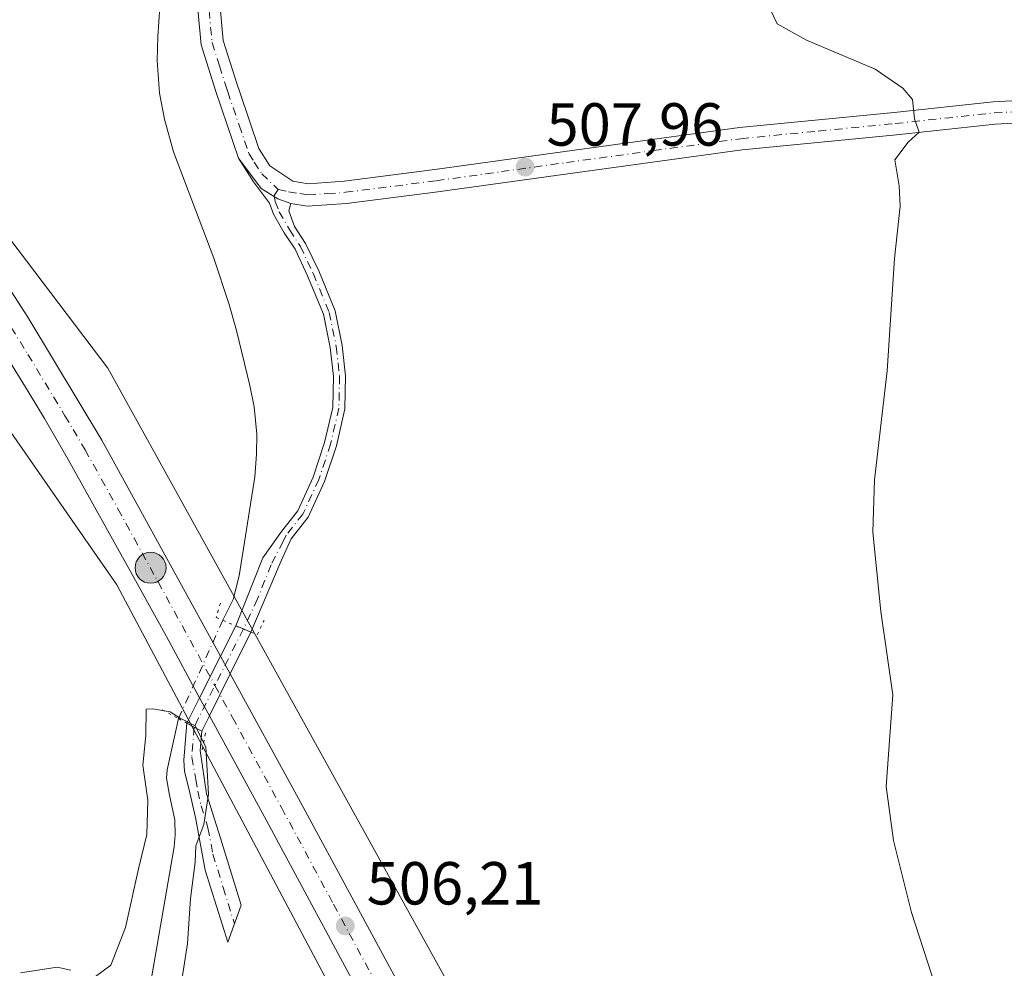
# Model space of a CAD drawing. Units: metres. Extents: x 570066 to 573511, y 4714906 to 4717254.
# Drawn here: x 572539 to 572702, y 4716145 to 4716301 of the extents above; entities that cross this region are included whole.
import ezdxf

# ---------------------------------------------------------------- set-up
doc = ezdxf.new("R2010")
doc.units = ezdxf.units.M
doc.header["$MEASUREMENT"] = 0
doc.linetypes.add('DGN Style 4', pattern=[2.6384748266838614, 1.318413404963828, -0.6592067024819142, 0.001648016756204785, -0.6592067024819142])
doc.linetypes.add('DGN Style 5', pattern=[1.1536117293433497, 0.4944050268614355, -0.6592067024819142])
for name, color, linetype, lineweight in [('Arcén (en calzada doble)', 91, 'Continuous', 13), ('Camino Cxs', 7, 'Continuous', 0), ('Camino eje', 30, 'DGN Style 4', 13), ('Carretera de calzada única Cxs', 7, 'Continuous', 13), ('Carretera de calzada única eje', 7, 'DGN Style 4', 0), ('Corriente natural lineal', 142, 'Continuous', 13), ('Corriente natural lineal oculto', 9, 'DGN Style 4', 13), ('Cultivos herbáceos CxS', 92, 'Continuous', 0), ('Curva de nivel normal', 30, 'Continuous', 0), ('Núcleo urbano CxS', 7, 'Continuous', 0), ('Pista no pavimentada Cxs', 111, 'Continuous', 0), ('Pista no pavimentada eje', 91, 'DGN Style 4', 0), ('Puente lineal', 2, 'DGN Style 5', 0), ('Punto de cota en terreno', 7, 'Continuous', 0), ('Punto kilométrico de carretera', 7, 'Continuous', 0), ('Rótulo de punto de cota en terreno', 7, 'Continuous', 0)]:
    doc.layers.add(name, color=color, linetype=linetype, lineweight=lineweight)
doc.styles.add('Style-Arial', font='txt')

# ---------------------------------------------------------------- blocks, each defined once
blk = doc.blocks.new('*U16')
at = {"layer": 'Cultivos herbáceos CxS', "color": 92, "linetype": 'Continuous', "lineweight": 0}
blk.add_polyline3d([(572494.4757000003, 4716295.6019, 508.2148000000016), (572555.4901000002, 4716207.796900001, 506.8898000000045), (572670.0771000005, 4715992.0054, 503.7562999999937)], dxfattribs=at)
blk = doc.blocks.new('*U19')
at = {"layer": 'Cultivos herbáceos CxS', "color": 92, "linetype": 'Continuous', "lineweight": 0}
blk.add_polyline3d([(572638.8267000001, 4716090.227299999, 505.5323999999965), (572554.0027000001, 4716243.513900001, 507.7483000000066), (572525.7276999997, 4716280.719500001, 508.0809000000008)], dxfattribs=at)
blk = doc.blocks.new('*U20')
at = {"layer": 'Núcleo urbano CxS', "color": 7, "linetype": 'Continuous', "lineweight": 0}
for points in [[(572670.0771000005, 4715992.0054, 503.7562999999937), (572555.4901000002, 4716207.796900001, 506.8898000000045), (572494.4757000003, 4716295.6019, 508.2148000000016)], [(572525.7276999997, 4716280.719500001, 508.0809000000008), (572554.0027000001, 4716243.513900001, 507.7483000000066), (572638.8267000001, 4716090.227299999, 505.5323999999965)]]:
    blk.add_polyline3d(points, dxfattribs=at)
blk = doc.blocks.new('5PATER')
at = {"layer": 'Punto de cota en terreno', "linetype": 'Continuous', "lineweight": 0}
h = blk.add_hatch(color=51, dxfattribs=at)
edge = h.paths.add_edge_path()
edge.add_ellipse((0, 0), major_axis=(-0.1095731443231308, -0.1110710700762829), ratio=0.9994222409660322, start_angle=0, end_angle=360)
blk = doc.blocks.new('5HITCA')
at = {"layer": 'Arcén (en calzada doble)', "linetype": 'Continuous', "lineweight": 0}
h = blk.add_hatch(color=1, dxfattribs=at)
edge = h.paths.add_edge_path()
edge.add_arc((0, 0), 0.2558578010358639, 0, 360)
at = {"layer": 'Arcén (en calzada doble)', "color": 7, "linetype": 'Continuous', "lineweight": 0}
blk.add_circle((0, 0), 0.2558578010358639, dxfattribs=at)

msp = doc.modelspace()

# ---------------------------------------------------------------- linework, layer by layer
at = {"layer": 'Camino Cxs', "color": 7, "linetype": 'Continuous', "lineweight": 0, "extrusion": (0.06667526081573731, 0.1322757531404441, 0.9889679139012962), "elevation": 662515.9688664617, "flags": 128}
msp.add_lwpolyline([(1611532.445834246, -4419771.532942682), (1611532.445834247, -4419777.204991595)], dxfattribs=at)
at = {"layer": 'Camino Cxs', "color": 7, "linetype": 'Continuous', "lineweight": 0, "extrusion": (0.3962726387754436, 0.8949872107987202, 0.2048557743015162), "elevation": 4447939.10678958, "flags": 128}
msp.add_lwpolyline([(1385844.782217648, -930412.1219303447), (1385843.447017295, -930412.2584251023), (1385842.111791623, -930412.3415888244)], dxfattribs=at)
msp.add_lwpolyline([(1385844.782217648, -930412.1219303447), (1385843.447017295, -930412.2584251023), (1385842.111791623, -930412.3415888244)], dxfattribs=at)
at = {"layer": 'Camino Cxs', "color": 7, "linetype": 'Continuous', "lineweight": 0, "extrusion": (0.05545638752804274, 0.1123433275180588, 0.9921207415655161), "elevation": 562088.3960214162, "flags": 128}
msp.add_lwpolyline([(1574150.916849754, -4447076.939737279), (1574150.916849754, -4447069.215773299)], dxfattribs=at)
at = {"layer": 'Camino Cxs', "color": 7, "linetype": 'Continuous', "lineweight": 0, "extrusion": (-0.01202141991803302, -0.02384921556690091, 0.9996432865677626), "elevation": -118854.1418641774, "flags": 128}
msp.add_lwpolyline([(-1611520.816358841, 4467566.50065896), (-1611520.816358841, 4467574.172612463)], dxfattribs=at)
at = {"layer": 'Camino Cxs', "color": 7, "linetype": 'Continuous', "lineweight": 0, "extrusion": (-0.01499863896964125, -0.03038475812412883, 0.9994257387634143), "elevation": -151381.8491666428, "flags": 128}
msp.add_lwpolyline([(-1574117.22274607, 4479905.979888027), (-1574117.22274607, 4479898.244900267)], dxfattribs=at)
at = {"layer": 'Camino Cxs', "color": 7, "linetype": 'Continuous', "lineweight": 0, "extrusion": (-0.04236856825982305, -0.08405822411524769, 0.9955597015660103), "elevation": -420189.1259207817, "flags": 128}
msp.add_lwpolyline([(-1611445.990670677, 4449372.679226924), (-1611445.990670677, 4449377.37262368)], dxfattribs=at)
at = {"layer": 'Camino Cxs', "color": 7, "linetype": 'Continuous', "lineweight": 0, "extrusion": (-0.07978078733996757, -0.1616315694759098, 0.983620994956985), "elevation": -807466.6170799613, "flags": 128}
msp.add_lwpolyline([(-1574019.151349897, 4409162.182699635), (-1574019.151349897, 4409159.305570161)], dxfattribs=at)
at = {"layer": 'Camino Cxs', "color": 7, "linetype": 'Continuous', "lineweight": 0, "extrusion": (-0.00586513207000308, -0.07624666237417732, 0.9970717359862327), "elevation": -362446.9258733271, "flags": 128}
msp.add_lwpolyline([(209165.3976160385, 4732347.866957791), (209165.3976160384, 4732347.87218847)], dxfattribs=at)
at = {"layer": 'Camino Cxs', "color": 7, "linetype": 'Continuous', "lineweight": 0, "extrusion": (0.1957884354116372, -0.1074208359739515, 0.9747449166616468), "elevation": -394021.2095319055, "flags": 128}
msp.add_lwpolyline([(4410151.039099088, 1722075.670732968), (4410151.039099088, 1722077.06558502)], dxfattribs=at)
msp.add_lwpolyline([(4410151.039099088, 1722075.670732968), (4410151.039099088, 1722077.06558502)], dxfattribs=at)
at = {"layer": 'Camino Cxs', "color": 7, "linetype": 'Continuous', "lineweight": 0, "extrusion": (-0.05408526644021378, 0.02942279010218703, 0.9981027418941869), "elevation": 108300.6294862562, "flags": 128}
msp.add_lwpolyline([(-4416449.363798466, -1747418.209550237), (-4416449.363798465, -1747419.671291118)], dxfattribs=at)
msp.add_lwpolyline([(-4416449.363798466, -1747418.209550237), (-4416449.363798465, -1747419.671291118)], dxfattribs=at)
at = {"layer": 'Camino Cxs', "color": 7, "linetype": 'Continuous', "lineweight": 0}
for points in [[(572584.2065000003, 4716270.683900001, 507.5896999999969), (572583.8504999997, 4716269.4463, 507.758799999996), (572584.8076999999, 4716266.8903, 507.9572999999946), (572586.6272999998, 4716264.1073, 507.7706000000035), (572588.7849000003, 4716259.576500001, 508.0283000000054), (572591.4763000002, 4716253.009500001, 507.9904999999999), (572592.6690999996, 4716247.262499999, 507.1208000000043), (572593.2103000004, 4716242.282299999, 506.9674999999989), (572593.1010999996, 4716236.822100001, 506.8420000000042), (572591.6917000003, 4716230.750700001, 506.8864999999933), (572589.7547000004, 4716224.8321, 506.9679000000033), (572587.0349000003, 4716218.9573, 506.8006000000024), (572584.2175000003, 4716215.3817, 507.0694999999978), (572582.5784999998, 4716211.758099999, 505.9026000000013), (572577.5800999999, 4716200.0001, 505.6950999999972), (572576.3523000004, 4716200.5251, 505.7765000000073), (572575.1201, 4716201.040100001, 505.9100999999937), (572579.5900999998, 4716212.2501, 508.124100000001), (572582.6464999998, 4716216.6195, 508.027900000001), (572585.3186999997, 4716220.010700001, 508.1196999999956), (572587.8904999997, 4716225.5659, 507.2246000000014), (572589.7635000005, 4716231.288899999, 507.1236000000063), (572591.1057000002, 4716237.070900001, 506.902900000001), (572591.2083000002, 4716242.1939, 507.5377000000008), (572590.6911000004, 4716246.9505, 508.6296000000002), (572589.5557000004, 4716252.421900001, 509.6852000000072), (572586.9552999996, 4716258.7667, 508.9340999999986), (572584.8794999998, 4716263.125700001, 508.7762999999978), (572583.1009000001, 4716265.846100001, 508.7223999999987), (572581.3529000003, 4716268.905300001, 508.6236999999965), (572580.6640999997, 4716270.741699999, 508.8029999999999), (572579.5113000004, 4716272.2509, 509.3813999999985), (572578.0401, 4716274.270099999, 510.3769999999931), (572575.5601000004, 4716278.130100001, 513.4458000000013), (572579.3189000003, 4716273.1395, 509.5008999999991), (572582.0176999997, 4716271.4727, 507.883799999996)], [(572570.7663000004, 4716186.1965, 506.4006999999983), (572569.5137, 4716183.6589, 505.8821000000025), (572568.2320999998, 4716184.356100001, 505.7921000000061), (572567.0401, 4716185.0101, 506.1036000000022), (572569.1432999996, 4716189.182600001, 506.5454000000027), (572572.5952000003, 4716196.030900001, 506.7502999999998), (572575.1201, 4716201.040100001, 505.9100999999937), (572576.3523000004, 4716200.5251, 505.7765000000073), (572577.5800999999, 4716200.0001, 505.6950999999972), (572574.1880999999, 4716193.128500001, 506.6628000000055)], [(572569.5137, 4716183.6589, 505.8821000000025), (572569.2176999999, 4716180.5143, 505.5213999999978), (572570.2901, 4716173.350099999, 506.0025000000023), (572572.5800999999, 4716166.050100001, 507.0264000000025), (572575.9700999996, 4716155.0001, 506.9496000000072), (572573.7801000001, 4716148.870100001, 507.9024999999965), (572570.0800999999, 4716160.7601, 508.9067000000068), (572568.4600999998, 4716169.4301, 508.6080999999977), (572567.3501000004, 4716174.210100001, 505.9146000000038), (572566.6501000002, 4716177.030099999, 506.0924999999989), (572566.5401, 4716178.890100001, 506.2149999999965), (572567.0401, 4716185.0101, 506.1036000000022), (572568.2320999998, 4716184.356100001, 505.7921000000061)]]:
    msp.add_polyline3d(points, close=True, dxfattribs=at)
for points in [[(572575.1201, 4716201.040100001, 505.9100999999937), (572579.5900999998, 4716212.2501, 508.124100000001), (572582.6464999998, 4716216.6195, 508.027900000001), (572585.3186999997, 4716220.010700001, 508.1196999999956), (572587.8904999997, 4716225.5659, 507.2246000000014), (572589.7635000005, 4716231.288899999, 507.1236000000063), (572591.1057000002, 4716237.070900001, 506.902900000001), (572591.2083000002, 4716242.1939, 507.5377000000008), (572590.6911000004, 4716246.9505, 508.6296000000002), (572589.5557000004, 4716252.421900001, 509.6852000000072), (572586.9552999996, 4716258.7667, 508.9340999999986), (572584.8794999998, 4716263.125700001, 508.7762999999978), (572583.1009000001, 4716265.846100001, 508.7223999999987), (572581.3529000003, 4716268.905300001, 508.6236999999965), (572580.6640999997, 4716270.741699999, 508.8029999999999), (572579.5113000004, 4716272.2509, 509.3813999999985), (572578.0401, 4716274.270099999, 510.3769999999931), (572575.5601000004, 4716278.130100001, 513.4458000000013)], [(572584.2065000003, 4716270.683900001, 507.5896999999969), (572582.0176999997, 4716271.4727, 507.883799999996), (572579.3189000003, 4716273.1395, 509.5008999999991), (572575.5601000004, 4716278.130100001, 513.4458000000013)], [(572584.2065000003, 4716270.683900001, 507.5896999999969), (572583.8504999997, 4716269.4463, 507.758799999996), (572584.8076999999, 4716266.8903, 507.9572999999946), (572586.6272999998, 4716264.1073, 507.7706000000035), (572588.7849000003, 4716259.576500001, 508.0283000000054), (572591.4763000002, 4716253.009500001, 507.9904999999999), (572592.6690999996, 4716247.262499999, 507.1208000000043), (572593.2103000004, 4716242.282299999, 506.9674999999989), (572593.1010999996, 4716236.822100001, 506.8420000000042), (572591.6917000003, 4716230.750700001, 506.8864999999933), (572589.7547000004, 4716224.8321, 506.9679000000033), (572587.0349000003, 4716218.9573, 506.8006000000024), (572584.2175000003, 4716215.3817, 507.0694999999978), (572582.5784999998, 4716211.758099999, 505.9026000000013), (572577.5800999999, 4716200.0001, 505.6950999999972)], [(572569.5137, 4716183.6589, 505.8821000000025), (572569.2176999999, 4716180.5143, 505.5213999999978), (572570.2901, 4716173.350099999, 506.0025000000023), (572572.5800999999, 4716166.050100001, 507.0264000000025), (572575.9700999996, 4716155.0001, 506.9496000000072), (572573.7801000001, 4716148.870100001, 507.9024999999965), (572570.0800999999, 4716160.7601, 508.9067000000068), (572568.4600999998, 4716169.4301, 508.6080999999977), (572567.3501000004, 4716174.210100001, 505.9146000000038), (572566.6501000002, 4716177.030099999, 506.0924999999989), (572566.5401, 4716178.890100001, 506.2149999999965), (572567.0396999996, 4716185.004899999, 506.1031999999978)]]:
    msp.add_polyline3d(points, dxfattribs=at)
at = {"layer": 'Camino eje', "color": 30, "linetype": 'DGN Style 4', "lineweight": 13, "extrusion": (0.8936366034819674, -0.4487912730776547, 0.0001188551692211201), "elevation": -1604914.390931514, "flags": 128}
msp.add_lwpolyline([(4471536.720256808, 696.5288764393587), (4471526.290235459, 697.4459764458279), (4471518.626771544, 696.5444764394676)], dxfattribs=at)
at = {"layer": 'Camino eje', "color": 30, "linetype": 'DGN Style 4', "lineweight": 13}
for points in [[(572582.1042999999, 4716272.991699999, 507.6741999999941), (572581.4123000001, 4716272.008500001, 508.190499999997), (572581.6259000005, 4716271.024900001, 508.1876000000047), (572582.2609000001, 4716269.331499999, 508.0608999999968), (572583.9543000003, 4716266.3683, 508.3034000000043), (572585.7534999996, 4716263.6165, 508.2384000000021), (572587.8701, 4716259.171499999, 508.3543000000063), (572590.5159, 4716252.715700001, 508.8215000000055), (572591.6801000005, 4716247.1065, 507.8156000000017), (572592.2093000002, 4716242.238100001, 507.0939000000071), (572592.1035000002, 4716236.9465, 506.8543000000063), (572590.7276999997, 4716231.019900001, 507.0071000000025), (572588.8227000004, 4716225.198899999, 507.0874999999942), (572586.1766999997, 4716219.483899999, 507.4128999999957), (572583.4321, 4716216.000700001, 507.501099999994), (572582.9001000002, 4716214.965100001, 507.156799999997), (572580.9250999996, 4716211.095100001, 506.9281999999948), (572578.6908999998, 4716205.4921, 506.5945000000065), (572576.3523000004, 4716200.5251, 505.7765000000073)], [(572568.2320999998, 4716184.356100001, 505.7921000000061), (572567.8525, 4716179.386700001, 505.2041000000027), (572568.5100999996, 4716175.7301, 505.5568999999959), (572568.8201000001, 4716173.780099999, 505.9253999999929), (572569.3750999998, 4716171.390100001, 506.8606), (572570.5201000003, 4716167.7401, 508.3959000000032), (572571.3300999999, 4716163.405099999, 508.0314999999973), (572573.0251000002, 4716157.880100001, 507.8076000000001), (572574.8750999998, 4716151.9351, 508.401199999993)]]:
    msp.add_polyline3d(points, dxfattribs=at)
at = {"layer": 'Carretera de calzada única Cxs', "color": 7, "linetype": 'Continuous', "lineweight": 13, "extrusion": (0.01271114336352935, -0.02316079007291275, 0.9996509413978414), "elevation": -101446.2004586314, "flags": 128}
msp.add_lwpolyline([(2771028.797067368, 3857648.59864477), (2771028.797067367, 3857645.286709924)], dxfattribs=at)
at = {"layer": 'Carretera de calzada única Cxs', "color": 7, "linetype": 'Continuous', "lineweight": 13, "extrusion": (0.02031487377320427, -0.03737305963894099, 0.9990948705287217), "elevation": -164120.6628084686, "flags": 128}
msp.add_lwpolyline([(2755390.502679105, 3866670.061648459), (2755390.502679105, 3866673.463352107)], dxfattribs=at)
at = {"layer": 'Carretera de calzada única Cxs', "color": 7, "linetype": 'Continuous', "lineweight": 13}
for points in [[(572502.8000999996, 4716304.4301, 508.5028000000021), (572507.1201, 4716299.340100001, 508.4342000000034), (572518.2100999998, 4716285.190099999, 508.1879999999946), (572532.4600999998, 4716264.8201, 507.8944000000047), (572540.8000999996, 4716251.940099999, 507.6490999999951), (572553.0301000001, 4716231.6801, 507.3956000000035), (572572.5952000003, 4716196.030999999, 506.7502999999998)], [(572569.1431999998, 4716189.182600001, 506.5454000000027), (572563.6601, 4716199.270099999, 506.6147999999957), (572558.3000999996, 4716209.020099999, 506.8724999999977), (572547.4600999998, 4716228.470100001, 507.1594999999944), (572543.5500999996, 4716235.220100001, 507.2724000000017), (572540.8701, 4716239.6801, 507.3611999999994), (572535.3701, 4716248.5101, 507.4860999999946), (572530.4600999998, 4716256.1801, 507.6211000000039), (572527.1201, 4716261.2501, 507.6563000000024), (572520.3000999996, 4716271.290100001, 507.8644999999961), (572516.0100999996, 4716277.340100001, 507.9627999999939), (572513.0800999999, 4716281.340100001, 508.0071999999927), (572511.1001000004, 4716283.970100001, 508.139599999995), (572507.0500999996, 4716289.1801, 508.1701999999932), (572502.1700999998, 4716295.2401, 508.1506999999983), (572499.6801000005, 4716298.220100001, 508.1978999999993)], [(572532.4600999998, 4716264.8201, 507.8944000000047), (572540.8000999996, 4716251.940099999, 507.6490999999951), (572553.0301000001, 4716231.6801, 507.3956000000035), (572572.5952000003, 4716196.030900001, 506.7502999999998), (572574.1880999999, 4716193.128500001, 506.6628000000055), (572585.4600999998, 4716172.590100001, 506.2266999999993), (572602.6401000004, 4716140.7301, 505.8510999999999)], [(572597.0000999998, 4716137.690099999, 505.786500000002), (572579.8201000001, 4716169.540100001, 506.2249000000011), (572570.7663000004, 4716186.1965, 506.4006999999983), (572569.1432999996, 4716189.182600001, 506.5454000000027), (572563.6601, 4716199.270099999, 506.6147999999957), (572558.3000999996, 4716209.020099999, 506.8724999999977), (572547.4600999998, 4716228.470100001, 507.1594999999944), (572543.5500999996, 4716235.220100001, 507.2724000000017), (572540.8701, 4716239.6801, 507.3611999999994), (572535.3701, 4716248.5101, 507.4860999999946)], [(572574.1880999999, 4716193.128599999, 506.6628000000055), (572585.4600999998, 4716172.590100001, 506.2266999999993), (572602.6401000004, 4716140.7301, 505.8510999999999), (572622.9401000004, 4716102.8101, 505.4042000000045), (572666.7100999998, 4716021.800100001, 504.2356), (572687.4801000003, 4715984.4801, 503.6306000000041), (572710.9401000004, 4715940.7601, 503.0149999999995), (572746.2801000001, 4715875.9901, 502.3445999999968), (572801.3501000004, 4715774.2401, 500.6517000000022)], [(572795.7801000001, 4715770.110099999, 500.6551999999938), (572778.5701000001, 4715802.0101, 501.0681000000041), (572765.8201000001, 4715825.590100001, 501.7112000000052), (572740.2500999998, 4715872.710100001, 502.1708000000072), (572704.9101, 4715937.5001, 503.0237000000052), (572678.4401000004, 4715986.640100001, 503.635500000004), (572661.0701000001, 4716018.7601, 504.1273999999976), (572635.1601, 4716067.0701, 504.8791000000056), (572617.3000999996, 4716099.7601, 505.309699999998), (572612.7801000001, 4716108.1801, 505.4085999999952), (572597.0000999998, 4716137.690099999, 505.786500000002), (572579.8201000001, 4716169.540100001, 506.2249000000011), (572570.7663000004, 4716186.196599999, 506.4006999999983)]]:
    msp.add_polyline3d(points, dxfattribs=at)
at = {"layer": 'Carretera de calzada única eje', "color": 7, "linetype": 'DGN Style 4', "lineweight": 0}
msp.add_polyline3d([(572538.0800999999, 4716250.2301, 507.5473000000056), (572540.8201000001, 4716245.8101, 507.4945000000008), (572546.9401000004, 4716235.6801, 507.3671999999933), (572548.3000999996, 4716233.440099999, 507.3271999999997), (572550.2500999998, 4716230.0801, 507.2734000000055), (572555.6700999998, 4716220.350099999, 507.1254000000045), (572558.3300999999, 4716215.4801, 507.0325000000012), (572571.6712999997, 4716191.204500001, 506.6935999999987), (572574.5701000001, 4716185.9301, 506.5601000000024), (572582.6401000004, 4716171.0701, 506.3652000000002), (572591.2301000003, 4716155.130100001, 506.1116999999941), (572599.8201000001, 4716139.210100001, 505.8717999999935)], dxfattribs=at)
at = {"layer": 'Corriente natural lineal', "color": 142, "linetype": 'Continuous', "lineweight": 13}
for points in [[(572562.7301000003, 4716305.520099999, 506.9860999999946), (572562.2401000002, 4716298.220100001, 506.8469000000041), (572562.1601, 4716294.2501, 506.5898000000016), (572562.5000999998, 4716288.890100001, 506.6343000000052), (572563.3400999998, 4716284.5801, 506.9018999999971), (572564.8601000002, 4716279.200099999, 506.8154000000068), (572571.4801000003, 4716261.6601, 506.6123999999982), (572573.9501, 4716254.1801, 506.1720999999961), (572575.2401000002, 4716249.7301, 505.9165999999968), (572577.4200999998, 4716240.690099999, 506.553700000004), (572578.1101000002, 4716237.140100001, 506.8708999999944), (572578.5500999996, 4716232.6601, 505.866599999994), (572578.5201000003, 4716229.3301, 505.6272999999928), (572578.2500999998, 4716225.610099999, 505.4477999999945), (572575.6700999998, 4716209.270099999, 505.6408999999985), (572574.7001, 4716205.390100001, 505.6886999999988), (572572.9643000001, 4716201.9583, 506.159799999994)], [(572565.6681000004, 4716185.7512, 505.5739999999933), (572565.0601000004, 4716183.040100001, 504.7725999999967), (572563.7901, 4716177.300100001, 504.8166000000056), (572563.7001, 4716175.9101, 504.8944999999949), (572564.1501000002, 4716173.110099999, 504.9391999999935), (572565.0601000004, 4716169.0601, 504.7324999999983), (572565.1300999997, 4716166.5801, 504.6778999999952), (572564.9501, 4716164.600099999, 504.710699999996), (572561.1401000004, 4716142.6601, 504.2311999999947), (572558.8400999998, 4716131.7401, 504.0451999999932), (572557.8300999999, 4716127.8201, 503.8861000000034), (572556.1601, 4716123.110099999, 503.7872000000062), (572554.1801000005, 4716118.520099999, 503.7828000000009), (572545.9801000003, 4716100.840100001, 503.590400000001), (572543.7401000002, 4716095.370100001, 503.4789000000019)]]:
    msp.add_polyline3d(points, dxfattribs=at)
at = {"layer": 'Corriente natural lineal oculto', "color": 9, "linetype": 'DGN Style 4', "lineweight": 13, "extrusion": (-0.01352241805290914, -0.0300374416317943, 0.9994573008939496), "elevation": -148899.3269277192, "flags": 128}
msp.add_lwpolyline([(-1413920.39691712, 4533106.999480596), (-1413920.39691712, 4533089.216123588)], dxfattribs=at)
at = {"layer": 'Cultivos herbáceos CxS', "color": 92, "linetype": 'Continuous', "lineweight": 0}
for points in [[(572670.0771000005, 4715992.0054, 503.7562999999937), (572555.4901000002, 4716207.796900001, 506.8898000000045), (572494.4757000003, 4716295.6019, 508.2148000000016)], [(572525.7276999997, 4716280.719500001, 508.0809000000008), (572554.0027000001, 4716243.513900001, 507.7483000000066), (572638.8267000001, 4716090.227299999, 505.5323999999965)]]:
    msp.add_polyline3d(points, dxfattribs=at)
at = {"layer": 'Curva de nivel normal', "color": 30, "linetype": 'Continuous', "lineweight": 0, "flags": 128}
for points, elevation in [([(572690.5800000001, 4716141.4001), (572686.5599999996, 4716153.7601), (572683.5899999999, 4716165.640100001), (572682.3499999996, 4716174.5801), (572683.4500000002, 4716189.670100001), (572681.5099999999, 4716203.420100001), (572680.1500000004, 4716216.4901), (572680.4400000004, 4716225.110099999), (572682.5300000003, 4716243.100099999), (572683.7100000001, 4716261.590100001), (572684.6799999997, 4716270.220100001), (572684.5199999996, 4716273.590100001), (572683.79, 4716277.880100001), (572685.9699999997, 4716280.8101), (572687.7999999998, 4716282.4301), (572687.04, 4716284.630100001), (572686.7199999997, 4716287.8101), (572685.1200000001, 4716289.710100001), (572680.5300000003, 4716292.8101), (572669.25, 4716297.620100001), (572664.4100000003, 4716300.290100001), (572663.3099999996, 4716302.620100001)], 510), ([(572551.9800000004, 4716143.210100001), (572554.5, 4716145.090100001), (572556.9400000004, 4716151.3201), (572559.0800000001, 4716160.9901), (572560.4600000001, 4716166.6501), (572560.5800000001, 4716172.3201), (572559.7699999996, 4716178.0601), (572560.2599999999, 4716182.970100001), (572560.3200000003, 4716187.3101), (572561.4400000004, 4716187.340100001), (572564.2999999998, 4716186.840100001), (572565.9299999997, 4716185.800100001), (572568.4199999999, 4716184.5701), (572570.1799999997, 4716181.0701), (572570.5800000001, 4716173.3101), (572569.8499999996, 4716168.290100001), (572568.5300000003, 4716164.7601), (572568.4299999997, 4716162.090100001), (572567.6399999997, 4716156.100099999), (572567.1399999997, 4716148.6501), (572566.2800000003, 4716142.9901)], 505), ([(572539.6299999999, 4716143.8201), (572545.6399999997, 4716144.780099999), (572547.9199999999, 4716144.280099999)], 505)]:
    msp.add_lwpolyline(points, dxfattribs=dict(at, elevation=elevation))
at = {"layer": 'Núcleo urbano CxS', "color": 7, "linetype": 'Continuous', "lineweight": 0}
for points in [[(572670.0771000005, 4715992.0054, 503.7562999999937), (572555.4901000002, 4716207.796900001, 506.8898000000045), (572494.4757000003, 4716295.6019, 508.2148000000016)], [(572525.7276999997, 4716280.719500001, 508.0809000000008), (572554.0027000001, 4716243.513900001, 507.7483000000066), (572638.8267000001, 4716090.227299999, 505.5323999999965)]]:
    msp.add_polyline3d(points, dxfattribs=at)
at = {"layer": 'Pista no pavimentada Cxs', "color": 111, "linetype": 'Continuous', "lineweight": 0}
for points in [[(572575.5601000004, 4716278.130100001, 513.4458000000013), (572571.8000999996, 4716289.1601, 512.6374999999971), (572569.3701, 4716296.850099999, 512.6744000000035), (572568.4101, 4716307.390100001, 509.4244000000036), (572569.4901000002, 4716320.8301, 509.459400000007), (572571.0800999999, 4716329.1501, 508.9113000000071), (572573.8101000004, 4716338.840100001, 509.2495000000054), (572577.2600999996, 4716348.190099999, 509.9254999999976), (572581.5201000003, 4716359.120100001, 510.3880000000063), (572586.6300999997, 4716367.7501, 509.3886999999959), (572591.6101000002, 4716373.9301, 509.013300000006), (572595.8701, 4716381.2501, 508.2605999999942), (572598.4901000002, 4716385.520099999, 508.0075999999972), (572601.3901000004, 4716388.970100001, 507.7857999999979), (572609.3101000004, 4716395.2601, 508.4367999999959)], [(572572.1300999997, 4716307.4101, 508.3034999999945), (572573.0201000003, 4716297.5801, 508.8237999999984), (572575.3201000001, 4716290.3201, 509.5978999999934), (572575.7600999996, 4716289.040100001, 509.2041000000027), (572578.9200999998, 4716279.7501, 509.1759000000021), (572580.7401000002, 4716276.9101, 508.594299999997), (572584.5100999996, 4716274.390100001, 507.3966999999975), (572587.0701000001, 4716273.950099999, 507.3850999999996), (572593.0000999998, 4716274.370100001, 507.4481999999989), (572607.9200999998, 4716276.270099999, 507.6116000000038), (572629.3701, 4716279.270099999, 507.9912999999942), (572658.1700999998, 4716283.210100001, 508.7565999999933), (572683.6801000005, 4716285.710100001, 509.7731000000058), (572700.0301000001, 4716287.470100001, 511.1542999999947), (572725.6901000004, 4716288.840100001, 514.6085000000021)], [(572572.1300999997, 4716307.4101, 508.3034999999945), (572573.0201000003, 4716297.5801, 508.8237999999984), (572575.3201000001, 4716290.3201, 509.5978999999934), (572575.7600999996, 4716289.040100001, 509.2041000000027), (572578.9200999998, 4716279.7501, 509.1759000000021), (572580.7401000002, 4716276.9101, 508.594299999997), (572584.5100999996, 4716274.390100001, 507.3966999999975), (572587.0701000001, 4716273.950099999, 507.3850999999996), (572593.0000999998, 4716274.370100001, 507.4481999999989), (572607.9200999998, 4716276.270099999, 507.6116000000038), (572629.3701, 4716279.270099999, 507.9912999999942), (572658.1700999998, 4716283.210100001, 508.7565999999933), (572683.6801000005, 4716285.710100001, 509.7731000000058), (572700.0301000001, 4716287.470100001, 511.1542999999947), (572725.6901000004, 4716288.840100001, 514.6085000000021)], [(572818.0530000003, 4716308.866400001, 529.7727000000014), (572814.2200999996, 4716306.9001, 529.2195999999967), (572807.5301000001, 4716301.920100001, 528.5378000000055), (572795.8701, 4716295.6501, 526.7547999999952), (572786.7200999996, 4716291.600099999, 524.545299999998), (572772.0100999996, 4716288.9901, 521.8954999999987), (572754.1801000005, 4716287.5101, 518.9087000000001), (572738.0701000001, 4716285.8201, 516.8291000000027), (572725.9001000002, 4716285.140100001, 515.0700999999972), (572700.3300999999, 4716283.770099999, 511.2694000000047), (572684.0601000004, 4716282.020099999, 509.7654000000039), (572658.6001000004, 4716279.530099999, 508.7590000000055), (572629.8800999997, 4716275.590100001, 507.9743000000017), (572608.4101, 4716272.600099999, 507.6031999999978), (572593.3601000002, 4716270.6801, 507.3947999999946), (572586.8800999997, 4716270.2301, 507.4085000000051), (572584.2065000003, 4716270.683900001, 507.5896999999969)], [(572725.9001000002, 4716285.140100001, 515.0700999999972), (572700.3300999999, 4716283.770099999, 511.2694000000047), (572684.0601000004, 4716282.020099999, 509.7654000000039), (572658.6001000004, 4716279.530099999, 508.7590000000055), (572629.8800999997, 4716275.590100001, 507.9743000000017), (572608.4101, 4716272.600099999, 507.6031999999978), (572593.3601000002, 4716270.6801, 507.3947999999946), (572586.8800999997, 4716270.2301, 507.4085000000051), (572584.2065000003, 4716270.683900001, 507.5896999999969), (572582.0176999997, 4716271.4727, 507.883799999996), (572579.3189000003, 4716273.1395, 509.5008999999991), (572575.5601000004, 4716278.130100001, 513.4458000000013), (572571.8000999996, 4716289.1601, 512.6374999999971), (572569.3701, 4716296.850099999, 512.6744000000035), (572568.4101, 4716307.390100001, 509.4244000000036)], [(572584.2065000003, 4716270.683900001, 507.5896999999969), (572582.0176999997, 4716271.4727, 507.883799999996), (572579.3189000003, 4716273.1395, 509.5008999999991), (572575.5601000004, 4716278.130100001, 513.4458000000013)]]:
    msp.add_polyline3d(points, dxfattribs=at)
at = {"layer": 'Pista no pavimentada eje', "color": 91, "linetype": 'DGN Style 4', "lineweight": 0}
for points in [[(572570.7150999998, 4716302.485099999, 509.2733000000007), (572571.1951000001, 4716297.215100001, 510.4676000000036), (572572.4101, 4716293.370100001, 511.5663999999961), (572573.5601000004, 4716289.7401, 511.074099999998), (572573.7801000001, 4716289.100099999, 510.8821999999927), (572575.6601, 4716283.585100001, 510.295299999998), (572577.2401000002, 4716278.940099999, 510.5866999999998), (572578.1501000002, 4716277.520099999, 510.3986000000005), (572579.3901000004, 4716275.590100001, 509.5028000000021), (572582.1042999999, 4716272.991699999, 507.6741999999941)], [(572582.1042999999, 4716272.991699999, 507.6741999999941), (572583.8101000004, 4716272.630100001, 507.4039000000049), (572585.6951000001, 4716272.3101, 507.3923999999971), (572586.9751000004, 4716272.090100001, 507.3723999999929), (572590.2150999998, 4716272.315099999, 507.3855999999942), (572593.1801000005, 4716272.5251, 507.4186000000045), (572608.1651, 4716274.4351, 507.607600000003), (572618.9001000002, 4716275.9301, 507.7807999999932), (572629.6250999998, 4716277.4301, 507.9587000000029), (572643.9851000002, 4716279.4001, 508.2933000000049), (572658.3850999996, 4716281.370100001, 508.7462999999989), (572671.1401000004, 4716282.620100001, 509.1943000000028), (572683.8701, 4716283.8651, 509.7568000000028), (572700.1801000005, 4716285.620100001, 511.2115000000049), (572713.0100999996, 4716286.3051, 513.091499999995), (572725.7950999998, 4716286.9901, 514.8505000000005), (572731.8400999998, 4716287.3301, 515.7397999999957), (572737.9250999996, 4716287.670100001, 516.6051000000007), (572746.4863, 4716288.5679, 517.8013999999966)]]:
    msp.add_polyline3d(points, dxfattribs=at)
at = {"layer": 'Puente lineal', "color": 2, "linetype": 'DGN Style 5', "lineweight": 0}
for points in [[(572572.5800999999, 4716204.790100001, 510.2158999999957), (572571.8601000002, 4716202.420100001, 506.337400000004), (572572.9600999998, 4716201.960100001, 506.2171999999992), (572575.1201, 4716201.040100001, 505.9100999999937), (572577.5800999999, 4716200.0001, 505.6950999999972), (572578.6401000004, 4716199.5601, 505.844299999997), (572579.7701000003, 4716201.9301, 505.553700000004)], [(572562.9700999996, 4716187.220100001, 507.022100000002), (572565.6700999998, 4716185.7501, 506.8264000000054), (572567.0301000001, 4716185.0101, 506.1098000000056), (572570.1001000004, 4716183.340100001, 505.942200000005), (572569.5701000001, 4716180.5801, 505.5942000000068)]]:
    msp.add_polyline3d(points, dxfattribs=at)

# ---------------------------------------------------------------- block references
at = {"layer": 'Cultivos herbáceos CxS', "color": 92, "linetype": 'Continuous', "lineweight": 0}
for name in ['*U19', '*U16']:
    msp.add_blockref(name, (0, 0), dxfattribs=at)
at = {"layer": 'Núcleo urbano CxS', "color": 7, "linetype": 'Continuous', "lineweight": 0}
msp.add_blockref('*U20', (0, 0), dxfattribs=at)
at = {"layer": 'Punto de cota en terreno', "color": 7, "linetype": 'Continuous', "lineweight": 0, "xscale": 10, "yscale": 10, "zscale": 10}
for p in [(572622.8200000003, 4716276.689999999, 507.9600000000065), (572593.1600000003, 4716151.57, 506.2100000000065)]:
    msp.add_blockref('5PATER', p, dxfattribs=at)
at = {"layer": 'Punto kilométrico de carretera', "color": 7, "linetype": 'Continuous', "lineweight": 0, "xscale": 10, "yscale": 10, "zscale": 10}
msp.add_blockref('5HITCA', (572561.0566999996, 4716210.620300001, 506.9517999999953), dxfattribs=at)

# ---------------------------------------------------------------- texts
at = {"layer": 'Rótulo de punto de cota en terreno', "color": 7, "linetype": 'Continuous', "lineweight": 0, "style": 'Style-Arial'}
for s, p in [('507,96', (572626.3477999996, 4716280.217800001)), ('506,21', (572596.6878000004, 4716155.097800001))]:
    msp.add_text(s, height=7.000000000000002, dxfattribs=at).set_placement(p)

doc.saveas('drawing.dxf')
